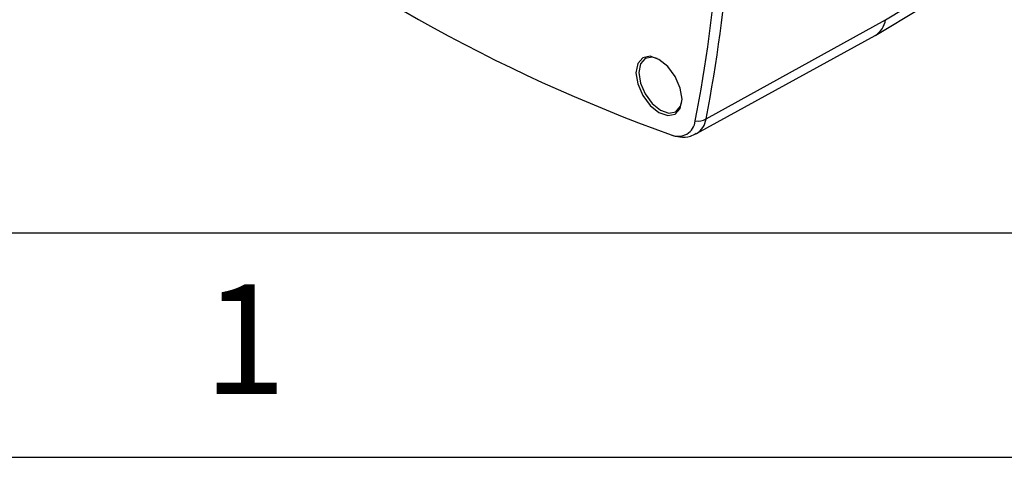
# Model space of a CAD drawing. Extents: x 0.3 to 16.7, y 0.2 to 10.8.
# Drawn here: x 14.7 to 15.6, y 0.2 to 0.6 of the extents above; entities that cross this region are included whole.
import ezdxf

# ---------------------------------------------------------------- set-up
doc = ezdxf.new("R2010")
doc.units = 0
doc.header["$MEASUREMENT"] = 0
doc.layers.get('0').update_dxf_attribs({"linetype": 'CONTINUOUS'})
doc.layers.add('BORDER', color=7, linetype='CONTINUOUS')
doc.styles.add('SLDTEXTSTYLE0', font='TXT', dxfattribs={"width": 0.736842})

msp = doc.modelspace()

# ---------------------------------------------------------------- linework, layer by layer
at = {"color": 7, "linetype": 'CONTINUOUS'}
for p, q in [((15.461281, 0.6251989), (15.5006653, 0.6488832)), ((15.452576, 0.6112988), (15.4921449, 0.6352777)), ((15.3016711, 0.5368163), (15.461281, 0.6251989)), ((15.2931603, 0.5237651), (15.4519997, 0.6109662))]:
    msp.add_line(p, q, dxfattribs=at)
at = {"color": 7, "linetype": 'CONTINUOUS', "flags": 128}
for points in [[(15.2803558, 0.5543373), (15.2787955, 0.5642967), (15.2743524, 0.5745407), (15.2677027, 0.58351), (15.2598589, 0.5898389), (15.2520151, 0.592564), (15.2453655, 0.5912704), (15.2409223, 0.586155), (15.2393621, 0.5779966), (15.2409223, 0.5680373), (15.2453655, 0.5577933), (15.2520151, 0.548824), (15.2598589, 0.5424951), (15.2677027, 0.53977), (15.2743524, 0.5410636), (15.2787955, 0.546179), (15.2803558, 0.5543373)], [(15.2581022, 0.5907657), (15.2538077, 0.5918345), (15.2475373, 0.5906147), (15.2433476, 0.5857911), (15.2418764, 0.5780981), (15.2433476, 0.5687069), (15.2475373, 0.5590472), (15.2538077, 0.5505896), (15.261204, 0.5446218), (15.2686004, 0.5420521), (15.2748707, 0.5432719), (15.2790604, 0.5480955), (15.2802794, 0.55234)]]:
    msp.add_lwpolyline(points, dxfattribs=at)
at = {"color": 7, "linetype": 'CONTINUOUS'}
for centre, radius, start, end in [((15.7749931, 1.9231731), 1.4885733, 231.1511926, 250.1982889), ((14.1028111, 0.7689229), 1.212117, 348.8727225, 356.1133595), ((14.108918, 0.771389), 1.2156004, 348.8739213, 356.1466873), ((15.4420633, 0.6275883), 0.0193656, 300.8701495, 352.9126123), ((15.276885, 0.5366713), 0.015348, 246.2964407, 353.7387989), ((15.2937963, 0.5522013), 0.0172832, 264.5056624, 297.105729), ((15.284063, 0.5390013), 0.0177431, 300.6316681, 352.9264729)]:
    msp.add_arc(centre, radius, start, end, dxfattribs=at)
msp.add_open_spline([(15.2713737, 0.522357), (15.2737127, 0.521742), (15.2791085, 0.5203234), (15.2868499, 0.5206623), (15.291237, 0.5231663), (15.2928642, 0.524095)], degree=3, knots=[0, 0, 0, 0, 0.32496397, 0.74963879, 1, 1, 1, 1], dxfattribs=at)
at = {"layer": 'BORDER'}
for p, q in [((0.4694978, 0.4355547), (16.5382795, 0.4355547)), ((0.2668707, 0.2355547), (16.7382795, 0.2355547))]:
    msp.add_line(p, q, dxfattribs=at)

# ---------------------------------------------------------------- texts
at = {"layer": 'BORDER', "insert": (14.8547474, 0.3894582), "char_height": 0.0974706, "attachment_point": 1, "style": 'SLDTEXTSTYLE0'}
msp.add_mtext('1', dxfattribs=at)

doc.saveas('drawing.dxf')
